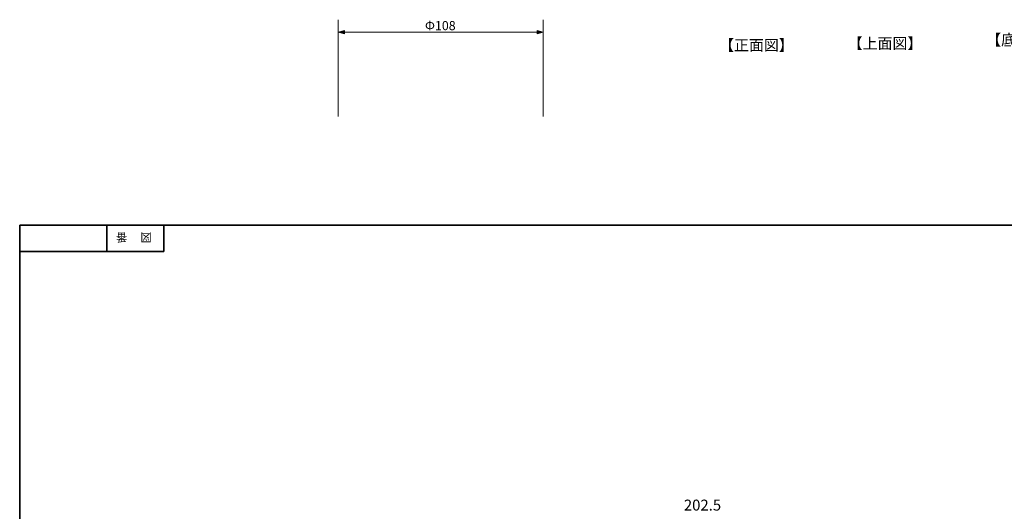
# Model space of a CAD drawing. Units: inches. Extents: x -46 to 344, y -33 to 298.
# Drawn here: x -46 to 213, y 168 to 298 of the extents above; entities that cross this region are included whole.
import ezdxf

# ---------------------------------------------------------------- set-up
doc = ezdxf.new("R2010")
doc.units = ezdxf.units.IN
doc.header["$MEASUREMENT"] = 0
doc.layers.add('フォーマット', color=7, linetype='Continuous')
doc.layers.add('レイヤー 1', color=7, linetype='Continuous')

# ---------------------------------------------------------------- blocks, each defined once
blk = doc.blocks.new('block 4')
at = {"layer": 'フォーマット', "color": 7, "insert": (-11.6, 241.3), "char_height": 2.1878, "attachment_point": 7, "rotation": 180}
blk.add_mtext('\\fMS Gothic|b0|i0|c0|p34;\\W1;図', dxfattribs=at)
blk = doc.blocks.new('block 3')
at = {"layer": 'フォーマット'}
blk.add_blockref('block 4', (0, 0), dxfattribs=at)
blk = doc.blocks.new('block 2')
at = {"layer": 'フォーマット'}
blk.add_blockref('block 3', (0, 0), dxfattribs=at)
blk = doc.blocks.new('block 7')
at = {"layer": 'フォーマット', "color": 7, "insert": (-18.03, 241.3), "char_height": 2.1878, "attachment_point": 7, "rotation": 180}
blk.add_mtext('\\fMS Gothic|b0|i0|c0|p34;\\W1;番', dxfattribs=at)
blk = doc.blocks.new('block 6')
at = {"layer": 'フォーマット'}
blk.add_blockref('block 7', (0, 0), dxfattribs=at)
blk = doc.blocks.new('block 5')
at = {"layer": 'フォーマット'}
blk.add_blockref('block 6', (0, 0), dxfattribs=at)
blk = doc.blocks.new('block 112')
at = {"layer": 'レイヤー 1'}
h = blk.add_hatch(color=7, dxfattribs=at)
h.dxf.hatch_style = 2
h.paths.add_polyline_path([(89.9, 294.71), (91.52, 294.28), (89.9, 293.84)])
at = {"layer": 'レイヤー 1', "lineweight": 0}
blk.add_lwpolyline([(89.9, 294.71), (91.52, 294.28), (89.9, 293.84), (89.9, 294.71)], dxfattribs=at)
blk = doc.blocks.new('block 113')
at = {"layer": 'レイヤー 1'}
h = blk.add_hatch(color=7, dxfattribs=at)
h.dxf.hatch_style = 2
h.paths.add_polyline_path([(39.15, 294.71), (37.52, 294.28), (39.15, 293.84)])
at = {"layer": 'レイヤー 1', "lineweight": 0}
blk.add_lwpolyline([(39.15, 294.71), (37.52, 294.28), (39.15, 293.84), (39.15, 294.71)], dxfattribs=at)
blk = doc.blocks.new('block 111')
at = {"layer": 'レイヤー 1', "color": 7, "lineweight": 9}
blk.add_lwpolyline([(90.19, 294.28), (38.85, 294.28)], dxfattribs=at)
at = {"layer": 'レイヤー 1'}
for name in ['block 113', 'block 112']:
    blk.add_blockref(name, (0, 0), dxfattribs=at)
blk = doc.blocks.new('block 110')
at = {"layer": 'レイヤー 1'}
blk.add_blockref('block 111', (0, 0), dxfattribs=at)
blk = doc.blocks.new('block 109')
at = {"layer": 'レイヤー 1'}
blk.add_blockref('block 110', (0, 0), dxfattribs=at)
blk = doc.blocks.new('block 108')
at = {"layer": 'レイヤー 1', "color": 7, "lineweight": 9}
for points in [[(37.52, 272.02), (37.52, 297.53)], [(91.52, 272.02), (91.52, 297.53)]]:
    blk.add_lwpolyline(points, dxfattribs=at)
at = {"layer": 'レイヤー 1'}
blk.add_blockref('block 109', (0, 0), dxfattribs=at)
at = {"layer": 'レイヤー 1', "color": 7, "insert": (60.36, 294.77), "char_height": 2.3989, "attachment_point": 7}
blk.add_mtext('\\fMS PGothic|b0|i0|c0|p34;\\W1;Φ108', dxfattribs=at)

msp = doc.modelspace()

# ---------------------------------------------------------------- linework, layer by layer
at = {"layer": 'フォーマット', "color": 7, "lineweight": 35}
for points in [[(-46.37, -33.42), (-46.37, 243.44)], [(343.52, -33.42), (343.52, 243.44), (-46.37, 243.44)], [(-23.42, 243.44), (-23.42, 236.5)], [(-23.42, 243.44), (-23.42, 236.5)], [(-8.44, 236.5), (-8.44, 243.44)], [(-46.37, 236.5), (-8.44, 236.5)]]:
    msp.add_lwpolyline(points, dxfattribs=at)

# ---------------------------------------------------------------- block references
at = {"layer": 'フォーマット'}
for name in ['block 5', 'block 2']:
    msp.add_blockref(name, (0, 0), dxfattribs=at)
at = {"layer": 'レイヤー 1'}
msp.add_blockref('block 108', (0, 0), dxfattribs=at)

# ---------------------------------------------------------------- texts
at = {"layer": 'レイヤー 1', "color": 7, "char_height": 2.8787, "attachment_point": 7}
for s, insert in [('\\fMS Gothic|b0|i0|c0|p34;\\W1;【上面図】', (171.69, 289.85)), ('\\fMS Gothic|b0|i0|c0|p34;\\W1;【底面図】', (208.14, 290.79)), ('\\fMS Gothic|b0|i0|c0|p34;\\W1;【正面図】', (137.82, 289.37)), ('\\fMS Gothic|b0|i0|c0|p34;\\W1;202.5', (128.53, 168.27))]:
    msp.add_mtext(s, dxfattribs=dict(at, insert=insert))

doc.saveas('drawing.dxf')
